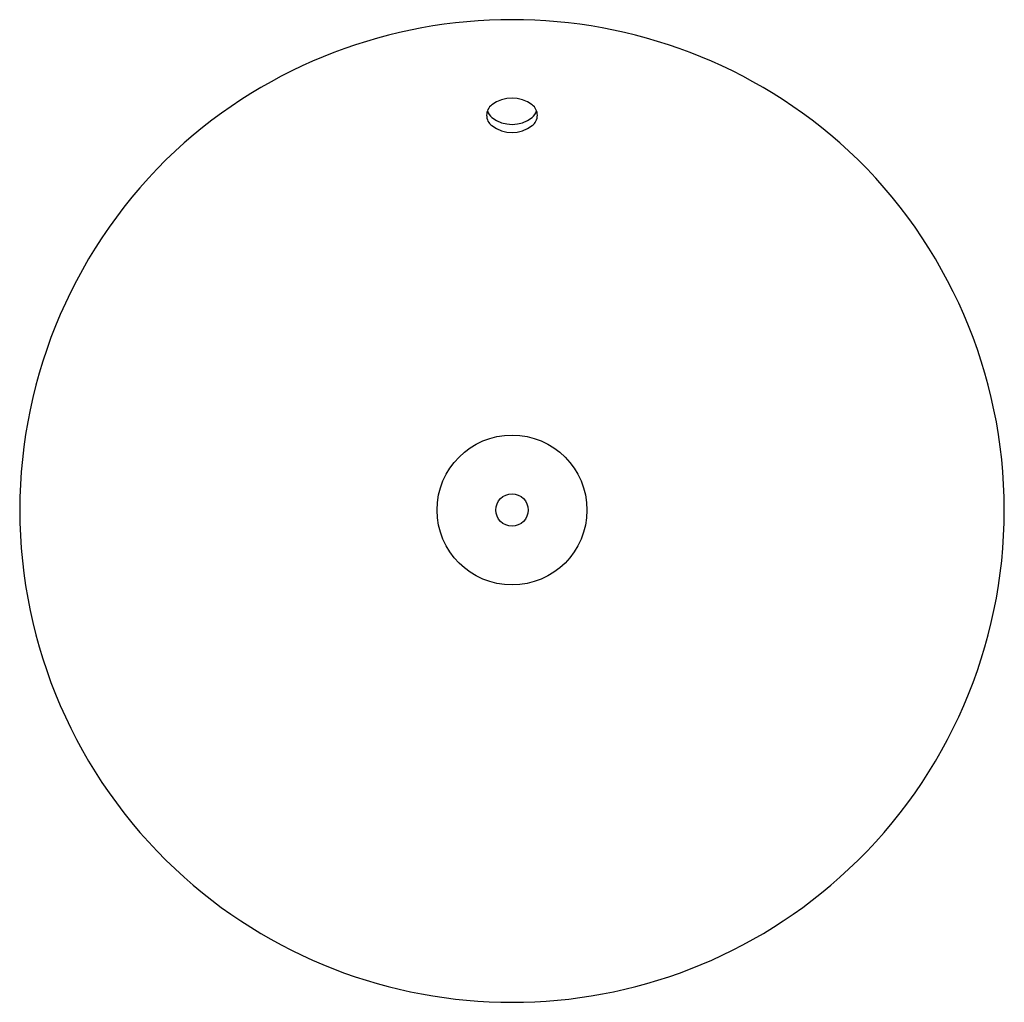
# Model space of a CAD drawing. Extents: x 4810.7 to 4827.5, y 511.1 to 527.9.
import ezdxf

# ---------------------------------------------------------------- set-up
doc = ezdxf.new("R2010")
doc.units = 0
doc.header["$LTSCALE"] = 0.64311
doc.header["$MEASUREMENT"] = 0
doc.layers.get('0').update_dxf_attribs({"color": 255, "linetype": 'CONTINUOUS'})
doc.layers.get('DEFPOINTS').update_dxf_attribs({"linetype": 'CONTINUOUS'})
doc.styles.get("Standard").update_dxf_attribs({"font": 'txt', "width": 0.8})

msp = doc.modelspace()

# ---------------------------------------------------------------- linework, layer by layer
for radius in [1.28, 0.276]:
    msp.add_circle((4819.1, 519.484), radius)
for centre, radius, start, end in [((4819.1, 519.357), 8.503, 47.3984, 132.6016), ((4819.1, 525.948), 0.571, 52.9648, 127.0352), ((4818.886, 526.227), 0.22, 126.362, 233.638), ((4818.942, 526.399), 0.28, 200.3978, 228.3282), ((4819.313, 526.227), 0.22, 306.362, 53.638), ((4819.257, 526.399), 0.28, 311.6718, 339.6022), ((4819.1, 526.629), 0.558, 231.9245, 308.0755), ((4819.1, 526.499), 0.565, 232.5517, 307.4483), ((4819.1, 519.484), 8.409, 133.1894, 226.8106), ((4819.1, 519.484), 8.409, 313.1894, 46.8106), ((4819.1, 519.484), 8.409, 226.8103, 313.1897)]:
    msp.add_arc(centre, radius, start, end)

# ---------------------------------------------------------------- texts
at = {"layer": 'DEFPOINTS'}
for tag, p, s in [('MODELNUMBER', (4819.1, 519.488), 'K-26408T'), ('TRADENAME', (4819.1, 519.486), 'VEIL'), ('PRODUCT', (4819.1, 519.484), 'BATHROOM SINK')]:
    msp.add_attdef(tag, p, s, height=0.001, dxfattribs=at)

doc.saveas('drawing.dxf')
